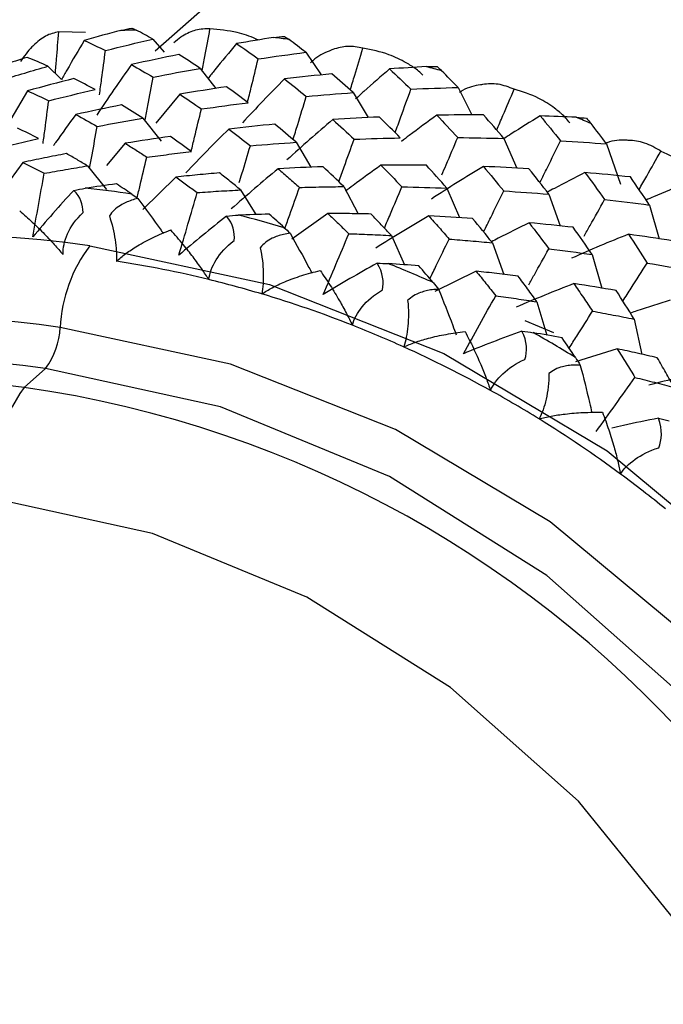
# Paper-space layout '_Dimetric' of a CAD drawing. Units: millimetres. Extents: x -32 to 443, y -317 to 158.
# Drawn here: x -21 to -14, y -52 to -41 of the extents above; entities that cross this region are included whole.
import ezdxf

# ---------------------------------------------------------------- set-up
doc = ezdxf.new("R2010")
doc.units = ezdxf.units.MM

psp = doc.layouts.new('_Dimetric')

# ---------------------------------------------------------------- linework, layer by layer
at = {"color": 7, "linetype": 'Continuous', "lineweight": 25}
for p, q in [((-16.019, -38.506), (-19.457, -41.538)), ((-20.243, -41.327), (-20.546, -41.321)), ((-19.484, -41.403), (-19.355, -41.549)), ((-17.755, -41.552), (-17.583, -41.808)), ((-20.667, -41.709), (-20.514, -41.86)), ((-18.948, -41.733), (-18.77, -41.959)), ((-20.899, -41.988), (-21.086, -42.308)), ((-17.219, -42.007), (-17.05, -42.289)), ((-16.035, -41.949), (-15.879, -42.259)), ((-19.178, -42.025), (-19.447, -42.351)), ((-19.594, -42.296), (-19.39, -42.556)), ((-17.865, -42.568), (-17.697, -42.849)), ((-15.516, -42.525), (-15.37, -42.859)), ((-19.795, -42.579), (-20.008, -42.831)), ((-14.357, -42.586), (-14.199, -43.04)), ((-20.952, -42.795), (-21.246, -43.198)), ((-20.221, -42.834), (-20.007, -43.1)), ((-19.224, -42.96), (-19.595, -43.327)), ((-18.492, -43.105), (-18.32, -43.384)), ((-17.324, -43.068), (-17.164, -43.376)), ((-16.162, -43.085), (-16.017, -43.418)), ((-15.009, -43.154), (-14.882, -43.513)), ((-13.872, -43.276), (-13.763, -43.657)), ((-17.505, -43.372), (-17.913, -43.662)), ((-16.788, -43.62), (-16.638, -43.951)), ((-15.647, -43.703), (-15.516, -44.06)), ((-14.518, -43.836), (-14.41, -44.214)), ((-15.831, -44.023), (-16.298, -44.253)), ((-15.144, -44.369), (-15.03, -44.745)), ((-14.045, -44.564), (-13.957, -44.962)), ((-14.952, -44.72), (-15.277, -44.583)), ((-14.237, -44.9), (-14.709, -45.046)), ((-20.695, -45.121), (-20.937, -45.335)), ((-20.937, -45.335), (-21.126, -45.313))]:
    psp.add_line(p, q, dxfattribs=at)
at = {"color": 7, "linetype": 'Continuous', "lineweight": 25, "flags": 128}
for points in [[(-20.195, -43.738), (-18.165, -44.172), (-16.196, -44.952), (-14.349, -46.053), (-12.679, -47.442), (-11.238, -49.076), (-10.069, -50.906), (-9.207, -52.876), (-8.68, -54.927), (-8.502, -56.996), (-8.68, -59.02), (-9.207, -60.938), (-10.069, -62.691), (-11.238, -64.226), (-12.679, -65.497), (-14.349, -66.465), (-16.196, -67.101), (-18.165, -67.385), (-19.907, -67.34)], [(-18.393, -67.033), (-16.742, -66.777), (-14.994, -66.176), (-13.413, -65.259), (-12.049, -64.056), (-10.942, -62.603), (-10.127, -60.943), (-9.627, -59.127), (-9.459, -57.211), (-9.627, -55.253), (-10.127, -53.311), (-10.942, -51.446), (-12.049, -49.714), (-13.413, -48.167), (-14.994, -46.852), (-16.742, -45.81), (-18.606, -45.072), (-20.528, -44.66)], [(-13.088, -64.589), (-12.11, -63.579), (-11.065, -62.01), (-10.348, -60.234), (-9.984, -58.314), (-9.984, -56.313), (-10.348, -54.3), (-11.065, -52.344), (-12.11, -50.511), (-13.448, -48.864), (-15.032, -47.459), (-16.809, -46.343), (-18.718, -45.555), (-20.695, -45.121)], [(-21.291, -66.389), (-19.486, -66.448), (-17.743, -66.167), (-16.12, -65.557), (-14.674, -64.639), (-13.453, -63.443), (-12.499, -62.01), (-11.844, -60.389), (-11.511, -58.635), (-11.511, -56.808), (-11.844, -54.97), (-12.499, -53.184), (-13.453, -51.511), (-14.674, -50.007), (-16.12, -48.724), (-17.743, -47.705), (-19.486, -46.986), (-21.291, -46.59)]]:
    psp.add_lwpolyline(points, dxfattribs=at)
at = {"color": 7, "linetype": 'Continuous', "lineweight": 25}
for centre, radius, start, end in [((-19.536, -52.969), 11.668, 90.6617, 91.5072), ((-19.571, -53.614), 12.315, 82.4117, 83.2272), ((-19.705, -54.284), 12.999, 74.4497, 75.2351), ((-19.908, -54.863), 13.613, 66.7428, 67.5043), ((-21.521, -55.325), 12.305, 81.5854, 84.0535), ((-21.646, -55.969), 12.961, 73.6504, 76.0345), ((-21.707, -53.804), 10.179, 81.4551, 180.3419), ((-18.889, -44.731), 1.641, 142.7428, 177.5243), ((-21.712, -55.833), 12.06, 76.2653, 81.3267), ((-21.848, -56.558), 13.584, 65.9682, 68.2782), ((-21.784, -56.136), 12.371, 73.4093, 76.2747), ((-21.871, -56.423), 12.671, 68.5043, 73.4015), ((-21.995, -54.116), 9.569, 81.1838, 169.0371), ((-21.348, -44.625), 0.82, 322.7431, 357.5242), ((-21.974, -56.688), 12.955, 65.7339, 68.5125), ((-22.073, -57.01), 14.09, 58.4904, 60.7453), ((-22.082, -56.925), 13.215, 60.9661, 65.7279), ((-22.076, -54.54), 9.519, 81.6591, 130.8437), ((-19.326, -46.466), 1.969, 144.9309, 183.5931), ((-22.704, -57.729), 12.519, 359.1305, 81.8857), ((-22.193, -57.129), 13.448, 58.2623, 60.9726), ((-22.297, -57.295), 13.644, 53.5969, 58.2583), ((-22.391, -57.425), 13.804, 50.938, 53.6015)]:
    psp.add_arc(centre, radius, start, end, dxfattribs=at)
for points, knots in [([(-20.546, -41.321), (-20.595, -41.332), (-20.69, -41.354), (-20.792, -41.436), (-20.888, -41.53), (-20.936, -41.597), (-20.979, -41.657)], [0, 0, 0, 0, 0.340829, 0.651921, 0.691223, 1, 1, 1, 1]), ([(-20.584, -41.791), (-20.58, -41.737), (-20.566, -41.581), (-20.554, -41.424), (-20.546, -41.321)], [0, 0, 0, 0, 0.344618, 1, 1, 1, 1]), ([(-18.837, -41.288), (-18.89, -41.288), (-18.99, -41.288), (-19.104, -41.343), (-19.187, -41.393), (-19.219, -41.422), (-19.245, -41.446)], [0, 0, 0, 0, 0.412864, 0.77005, 0.811944, 1, 1, 1, 1]), ([(-18.927, -41.76), (-18.916, -41.706), (-18.886, -41.549), (-18.856, -41.392), (-18.837, -41.288)], [0, 0, 0, 0, 0.345354, 1, 1, 1, 1]), ([(-18.291, -41.413), (-18.301, -41.408), (-18.379, -41.373), (-18.559, -41.312), (-18.734, -41.297), (-18.837, -41.288)], [0, 0, 0, 0, 0.05872, 0.447334, 1, 1, 1, 1]), ([(-20.257, -41.417), (-20.323, -41.529), (-20.411, -41.675), (-20.494, -41.824), (-20.514, -41.86)], [0, 0, 0, 0, 0.760076, 1, 1, 1, 1]), ([(-18.537, -41.454), (-18.619, -41.552), (-18.728, -41.682), (-18.833, -41.815), (-18.858, -41.847)], [0, 0, 0, 0, 0.759548, 1, 1, 1, 1]), ([(-20.085, -42.031), (-20.077, -41.972), (-20.054, -41.807), (-20.032, -41.641), (-20.018, -41.533)], [0, 0, 0, 0, 0.355168, 1, 1, 1, 1]), ([(-17.11, -41.506), (-17.167, -41.494), (-17.273, -41.473), (-17.4, -41.503), (-17.523, -41.548), (-17.609, -41.585), (-17.685, -41.656), (-17.702, -41.671)], [0, 0, 0, 0, 0.319069, 0.595162, 0.627485, 0.918149, 1, 1, 1, 1]), ([(-17.253, -41.976), (-17.236, -41.921), (-17.188, -41.765), (-17.141, -41.608), (-17.11, -41.506)], [0, 0, 0, 0, 0.352425, 1, 1, 1, 1]), ([(-16.431, -41.811), (-16.464, -41.78), (-16.506, -41.741), (-16.572, -41.699), (-16.663, -41.645), (-16.841, -41.558), (-17.011, -41.525), (-17.11, -41.506)], [0, 0, 0, 0, 0.173501, 0.220597, 0.306069, 0.592627, 1, 1, 1, 1]), ([(-18.413, -42.117), (-18.399, -42.06), (-18.358, -41.897), (-18.319, -41.733), (-18.293, -41.626)], [0, 0, 0, 0, 0.350738, 1, 1, 1, 1]), ([(-16.808, -41.74), (-16.905, -41.824), (-17.035, -41.935), (-17.161, -42.05), (-17.192, -42.079)], [0, 0, 0, 0, 0.751577, 1, 1, 1, 1]), ([(-19.571, -42.316), (-19.561, -42.262), (-19.53, -42.102), (-19.5, -41.94), (-19.48, -41.833)], [0, 0, 0, 0, 0.336442, 1, 1, 1, 1]), ([(-15.401, -41.969), (-15.46, -41.946), (-15.569, -41.902), (-15.706, -41.907), (-15.84, -41.929), (-15.926, -41.946), (-16.006, -41.997), (-16.017, -42.004)], [0, 0, 0, 0, 0.330744, 0.61559, 0.649799, 0.949894, 1, 1, 1, 1]), ([(-16.746, -42.459), (-16.724, -42.399), (-16.664, -42.236), (-16.605, -42.072), (-16.567, -41.968)], [0, 0, 0, 0, 0.364395, 1, 1, 1, 1]), ([(-15.598, -42.429), (-15.574, -42.374), (-15.509, -42.222), (-15.443, -42.068), (-15.401, -41.969)], [0, 0, 0, 0, 0.358311, 1, 1, 1, 1]), ([(-14.771, -42.349), (-14.801, -42.313), (-14.839, -42.267), (-14.901, -42.217), (-14.983, -42.153), (-15.146, -42.049), (-15.307, -41.998), (-15.401, -41.969)], [0, 0, 0, 0, 0.183978, 0.230476, 0.314865, 0.597791, 1, 1, 1, 1]), ([(-20.723, -42.582), (-20.715, -42.528), (-20.694, -42.368), (-20.673, -42.206), (-20.659, -42.099)], [0, 0, 0, 0, 0.338447, 1, 1, 1, 1]), ([(-17.899, -42.54), (-17.881, -42.482), (-17.831, -42.32), (-17.782, -42.157), (-17.751, -42.051)], [0, 0, 0, 0, 0.3537874, 1, 1, 1, 1]), ([(-19.05, -42.67), (-19.037, -42.617), (-18.998, -42.458), (-18.96, -42.298), (-18.934, -42.192)], [0, 0, 0, 0, 0.334707, 1, 1, 1, 1]), ([(-20.354, -42.255), (-20.431, -42.359), (-20.515, -42.475), (-20.596, -42.592), (-20.603, -42.603)], [0, 0, 0, 0, 0.910653, 1, 1, 1, 1]), ([(-16.275, -42.262), (-16.379, -42.338), (-16.514, -42.435), (-16.645, -42.536), (-16.675, -42.559)], [0, 0, 0, 0, 0.77495, 1, 1, 1, 1]), ([(-15.107, -42.27), (-15.217, -42.337), (-15.354, -42.421), (-15.489, -42.509), (-15.515, -42.526)], [0, 0, 0, 0, 0.800077, 1, 1, 1, 1]), ([(-20.198, -42.862), (-20.189, -42.811), (-20.159, -42.654), (-20.13, -42.496), (-20.111, -42.389)], [0, 0, 0, 0, 0.325401, 1, 1, 1, 1]), ([(-21.276, -42.643), (-21.193, -42.623), (-21.026, -42.583), (-20.858, -42.545), (-20.773, -42.526)], [0, 0, 0, 0, 0.493191, 1, 1, 1, 1]), ([(-17.382, -43.013), (-17.362, -42.957), (-17.304, -42.798), (-17.246, -42.638), (-17.209, -42.534)], [0, 0, 0, 0, 0.3509784, 1, 1, 1, 1]), ([(-16.219, -42.937), (-16.202, -42.899), (-16.142, -42.759), (-16.082, -42.617), (-16.039, -42.515)], [0, 0, 0, 0, 0.274853, 1, 1, 1, 1]), ([(-15.11, -43.023), (-15.082, -42.966), (-15.004, -42.81), (-14.927, -42.652), (-14.877, -42.552)], [0, 0, 0, 0, 0.364118, 1, 1, 1, 1]), ([(-13.744, -42.668), (-13.803, -42.633), (-13.913, -42.568), (-14.056, -42.547), (-14.197, -42.544), (-14.28, -42.543), (-14.36, -42.576), (-14.364, -42.577)], [0, 0, 0, 0, 0.3421679, 0.6368526, 0.6722432, 0.9827033, 1, 1, 1, 1]), ([(-19.795, -42.579), (-19.754, -42.605), (-19.673, -42.656), (-19.591, -42.709), (-19.551, -42.736)], [0, 0, 0, 0, 0.506012, 1, 1, 1, 1]), ([(-19.551, -42.736), (-19.468, -42.725), (-19.299, -42.703), (-19.13, -42.683), (-19.045, -42.673)], [0, 0, 0, 0, 0.493191, 1, 1, 1, 1]), ([(-18.506, -43.023), (-18.496, -42.99), (-18.454, -42.852), (-18.413, -42.712), (-18.381, -42.607)], [0, 0, 0, 0, 0.2442523, 1, 1, 1, 1]), ([(-13.99, -43.102), (-13.961, -43.051), (-13.879, -42.907), (-13.797, -42.762), (-13.744, -42.668)], [0, 0, 0, 0, 0.351449, 1, 1, 1, 1]), ([(-13.744, -42.668), (-13.656, -42.707), (-13.506, -42.772), (-13.362, -42.891), (-13.29, -42.963), (-13.214, -43.043), (-13.165, -43.121), (-13.122, -43.189)], [0, 0, 0, 0, 0.354531, 0.603957, 0.678303, 0.719212, 1, 1, 1, 1]), ([(-20.459, -42.696), (-20.542, -42.712), (-20.706, -42.744), (-20.871, -42.778), (-20.952, -42.795)], [0, 0, 0, 0, 0.503684, 1, 1, 1, 1]), ([(-20.952, -42.795), (-20.912, -42.815), (-20.832, -42.855), (-20.751, -42.897), (-20.711, -42.918)], [0, 0, 0, 0, 0.505344, 1, 1, 1, 1]), ([(-20.221, -42.834), (-20.26, -42.811), (-20.34, -42.763), (-20.419, -42.718), (-20.459, -42.696)], [0, 0, 0, 0, 0.49683, 1, 1, 1, 1]), ([(-19.66, -43.196), (-19.649, -43.148), (-19.612, -42.995), (-19.576, -42.842), (-19.551, -42.736)], [0, 0, 0, 0, 0.312359, 1, 1, 1, 1]), ([(-20.711, -42.918), (-20.63, -42.904), (-20.467, -42.875), (-20.303, -42.848), (-20.221, -42.834)], [0, 0, 0, 0, 0.493775, 1, 1, 1, 1]), ([(-18.067, -42.867), (-18.026, -42.902), (-17.946, -42.971), (-17.865, -43.042), (-17.826, -43.078)], [0, 0, 0, 0, 0.5060113, 1, 1, 1, 1]), ([(-16.906, -42.828), (-17.012, -42.903), (-17.147, -42.999), (-17.279, -43.099), (-17.308, -43.121)], [0, 0, 0, 0, 0.78143, 1, 1, 1, 1]), ([(-20.84, -43.637), (-20.818, -43.518), (-20.774, -43.279), (-20.732, -43.039), (-20.711, -42.918)], [0, 0, 0, 0, 0.496843, 1, 1, 1, 1]), ([(-18.729, -42.914), (-18.812, -42.921), (-18.977, -42.935), (-19.142, -42.952), (-19.224, -42.96)], [0, 0, 0, 0, 0.503684, 1, 1, 1, 1]), ([(-19.224, -42.96), (-19.183, -42.989), (-19.102, -43.046), (-19.021, -43.106), (-18.981, -43.136)], [0, 0, 0, 0, 0.505344, 1, 1, 1, 1]), ([(-18.492, -43.105), (-18.531, -43.073), (-18.61, -43.008), (-18.689, -42.945), (-18.729, -42.914)], [0, 0, 0, 0, 0.49683, 1, 1, 1, 1]), ([(-14.601, -42.91), (-14.717, -42.969), (-14.86, -43.041), (-15, -43.117), (-15.027, -43.131)], [0, 0, 0, 0, 0.808084, 1, 1, 1, 1]), ([(-18.981, -43.136), (-18.9, -43.13), (-18.737, -43.119), (-18.574, -43.11), (-18.492, -43.105)], [0, 0, 0, 0, 0.493775, 1, 1, 1, 1]), ([(-17.991, -43.539), (-17.972, -43.488), (-17.917, -43.335), (-17.862, -43.181), (-17.826, -43.078)], [0, 0, 0, 0, 0.328995, 1, 1, 1, 1]), ([(-17.826, -43.078), (-17.743, -43.075), (-17.576, -43.071), (-17.409, -43.069), (-17.324, -43.068)], [0, 0, 0, 0, 0.493191, 1, 1, 1, 1]), ([(-16.867, -43.537), (-16.844, -43.483), (-16.778, -43.329), (-16.712, -43.173), (-16.669, -43.071)], [0, 0, 0, 0, 0.34498, 1, 1, 1, 1]), ([(-15.746, -43.579), (-15.719, -43.525), (-15.643, -43.372), (-15.568, -43.217), (-15.519, -43.117)], [0, 0, 0, 0, 0.352656, 1, 1, 1, 1]), ([(-13.468, -43.033), (-13.588, -43.082), (-13.736, -43.143), (-13.882, -43.208), (-13.91, -43.22)], [0, 0, 0, 0, 0.809614, 1, 1, 1, 1]), ([(-19.652, -43.202), (-19.676, -43.208), (-19.723, -43.221), (-19.789, -43.247), (-19.856, -43.283), (-19.921, -43.33), (-19.957, -43.376), (-19.974, -43.399)], [0, 0, 0, 0, 0.193793, 0.376433, 0.549728, 0.783612, 1, 1, 1, 1]), ([(-19.652, -43.202), (-19.564, -43.321), (-19.467, -43.452), (-19.373, -43.585), (-19.364, -43.597)], [0, 0, 0, 0, 0.908404, 1, 1, 1, 1]), ([(-19.19, -43.844), (-19.155, -43.728), (-19.085, -43.492), (-19.016, -43.255), (-18.981, -43.136)], [0, 0, 0, 0, 0.496843, 1, 1, 1, 1]), ([(-14.611, -43.627), (-14.589, -43.587), (-14.511, -43.45), (-14.434, -43.313), (-14.379, -43.215)], [0, 0, 0, 0, 0.290697, 1, 1, 1, 1]), ([(-20.987, -43.342), (-20.963, -43.363), (-20.916, -43.404), (-20.845, -43.469), (-20.775, -43.536), (-20.692, -43.619), (-20.598, -43.718), (-20.529, -43.797), (-20.497, -43.836)], [0, 0, 0, 0, 0.149089, 0.293962, 0.435235, 0.573572, 0.796024, 1, 1, 1, 1]), ([(-20.497, -43.836), (-20.498, -43.76), (-20.483, -43.682), (-20.41, -43.52), (-20.353, -43.437), (-20.27, -43.361)], [0, 0, 0, 0, 0.5, 0.5, 1, 1, 1, 1]), ([(-19.974, -43.399), (-19.943, -43.489), (-19.922, -43.582), (-19.896, -43.755), (-19.891, -43.837), (-19.893, -43.912)], [0, 0, 0, 0, 0.5, 0.5, 1, 1, 1, 1]), ([(-17.505, -43.372), (-17.465, -43.41), (-17.387, -43.485), (-17.308, -43.562), (-17.269, -43.6)], [0, 0, 0, 0, 0.505343, 1, 1, 1, 1]), ([(-17.017, -43.378), (-17.099, -43.376), (-17.261, -43.373), (-17.424, -43.373), (-17.505, -43.372)], [0, 0, 0, 0, 0.503684, 1, 1, 1, 1]), ([(-16.788, -43.62), (-16.826, -43.579), (-16.902, -43.497), (-16.978, -43.418), (-17.017, -43.378)], [0, 0, 0, 0, 0.49683, 1, 1, 1, 1]), ([(-16.366, -43.399), (-16.327, -43.443), (-16.25, -43.529), (-16.173, -43.617), (-16.135, -43.661)], [0, 0, 0, 0, 0.506011, 1, 1, 1, 1]), ([(-19.893, -43.912), (-19.877, -43.897), (-19.844, -43.867), (-19.787, -43.823), (-19.725, -43.78), (-19.625, -43.717), (-19.479, -43.637), (-19.348, -43.584), (-19.281, -43.557)], [0, 0, 0, 0, 0.1000681, 0.2041427, 0.3128579, 0.4267807, 0.7061925, 1, 1, 1, 1]), ([(-18.849, -44.118), (-18.861, -44.099), (-18.888, -44.059), (-18.931, -43.996), (-18.978, -43.93), (-19.047, -43.837), (-19.149, -43.708), (-19.233, -43.612), (-19.281, -43.557)], [0, 0, 0, 0, 0.094273, 0.196711, 0.307548, 0.426986, 0.674241, 1, 1, 1, 1]), ([(-15.232, -43.477), (-15.349, -43.535), (-15.491, -43.604), (-15.631, -43.678), (-15.656, -43.691)], [0, 0, 0, 0, 0.823225, 1, 1, 1, 1]), ([(-18.849, -44.118), (-18.84, -44.045), (-18.814, -43.97), (-18.721, -43.82), (-18.654, -43.744), (-18.563, -43.678)], [0, 0, 0, 0, 0.5, 0.5, 1, 1, 1, 1]), ([(-17.932, -43.595), (-17.957, -43.599), (-18.004, -43.606), (-18.072, -43.625), (-18.141, -43.654), (-18.211, -43.694), (-18.251, -43.737), (-18.27, -43.758)], [0, 0, 0, 0, 0.193793, 0.376433, 0.549728, 0.783612, 1, 1, 1, 1]), ([(-17.932, -43.595), (-17.86, -43.723), (-17.776, -43.873), (-17.697, -44.024), (-17.686, -44.045)], [0, 0, 0, 0, 0.861102, 1, 1, 1, 1]), ([(-17.557, -44.287), (-17.509, -44.173), (-17.413, -43.945), (-17.317, -43.716), (-17.269, -43.6)], [0, 0, 0, 0, 0.496843, 1, 1, 1, 1]), ([(-17.269, -43.6), (-17.19, -43.603), (-17.029, -43.608), (-16.869, -43.616), (-16.788, -43.62)], [0, 0, 0, 0, 0.493775, 1, 1, 1, 1]), ([(-16.353, -44.107), (-16.329, -44.058), (-16.256, -43.91), (-16.184, -43.76), (-16.135, -43.661)], [0, 0, 0, 0, 0.333796, 1, 1, 1, 1]), ([(-16.135, -43.661), (-16.055, -43.667), (-15.891, -43.68), (-15.729, -43.695), (-15.647, -43.703)], [0, 0, 0, 0, 0.493191, 1, 1, 1, 1]), ([(-18.27, -43.758), (-18.248, -43.854), (-18.238, -43.95), (-18.233, -44.127), (-18.239, -44.208), (-18.252, -44.28)], [0, 0, 0, 0, 0.5, 0.5, 1, 1, 1, 1]), ([(-15.237, -44.177), (-15.216, -44.139), (-15.14, -44.004), (-15.064, -43.869), (-15.01, -43.771)], [0, 0, 0, 0, 0.282676, 1, 1, 1, 1]), ([(-18.252, -44.28), (-18.233, -44.268), (-18.195, -44.244), (-18.133, -44.209), (-18.065, -44.175), (-17.956, -44.127), (-17.799, -44.069), (-17.663, -44.033), (-17.593, -44.015)], [0, 0, 0, 0, 0.100063, 0.204132, 0.312838, 0.42675, 0.70616, 1, 1, 1, 1]), ([(-17.593, -44.015), (-17.574, -44.043), (-17.536, -44.097), (-17.48, -44.183), (-17.426, -44.269), (-17.364, -44.373), (-17.297, -44.495), (-17.25, -44.589), (-17.228, -44.634)], [0, 0, 0, 0, 0.149089, 0.293962, 0.435235, 0.573572, 0.796024, 1, 1, 1, 1]), ([(-14.173, -44.361), (-14.141, -44.312), (-14.05, -44.169), (-13.958, -44.025), (-13.898, -43.931)], [0, 0, 0, 0, 0.343588, 1, 1, 1, 1]), ([(-15.831, -44.023), (-15.794, -44.069), (-15.72, -44.16), (-15.646, -44.254), (-15.609, -44.3)], [0, 0, 0, 0, 0.505343, 1, 1, 1, 1]), ([(-15.357, -44.078), (-15.437, -44.068), (-15.594, -44.049), (-15.753, -44.032), (-15.831, -44.023)], [0, 0, 0, 0, 0.503684, 1, 1, 1, 1]), ([(-15.144, -44.369), (-15.179, -44.32), (-15.25, -44.222), (-15.321, -44.126), (-15.357, -44.078)], [0, 0, 0, 0, 0.49683, 1, 1, 1, 1]), ([(-17.228, -44.634), (-17.209, -44.564), (-17.173, -44.493), (-17.061, -44.357), (-16.985, -44.29), (-16.888, -44.235)], [0, 0, 0, 0, 0.5, 0.5, 1, 1, 1, 1]), ([(-16.255, -44.227), (-16.279, -44.229), (-16.326, -44.231), (-16.394, -44.243), (-16.465, -44.265), (-16.538, -44.298), (-16.582, -44.336), (-16.604, -44.355)], [0, 0, 0, 0, 0.193793, 0.376433, 0.549728, 0.783612, 1, 1, 1, 1]), ([(-16.255, -44.227), (-16.2, -44.363), (-16.132, -44.533), (-16.068, -44.705), (-16.055, -44.74)], [0, 0, 0, 0, 0.7953816, 1, 1, 1, 1]), ([(-14.727, -44.164), (-14.691, -44.216), (-14.62, -44.318), (-14.55, -44.423), (-14.515, -44.474)], [0, 0, 0, 0, 0.506011, 1, 1, 1, 1]), ([(-16.604, -44.355), (-16.592, -44.456), (-16.593, -44.554), (-16.61, -44.731), (-16.627, -44.809), (-16.649, -44.878)], [0, 0, 0, 0, 0.5, 0.5, 1, 1, 1, 1]), ([(-15.975, -44.955), (-15.914, -44.847), (-15.792, -44.629), (-15.671, -44.41), (-15.609, -44.3)], [0, 0, 0, 0, 0.496843, 1, 1, 1, 1]), ([(-15.609, -44.3), (-15.532, -44.311), (-15.377, -44.333), (-15.222, -44.357), (-15.144, -44.369)], [0, 0, 0, 0, 0.493775, 1, 1, 1, 1]), ([(-13.637, -44.352), (-13.763, -44.391), (-13.914, -44.437), (-14.063, -44.488), (-14.088, -44.496)], [0, 0, 0, 0, 0.8351308, 1, 1, 1, 1]), ([(-14.78, -44.892), (-14.751, -44.846), (-14.663, -44.708), (-14.574, -44.568), (-14.515, -44.474)], [0, 0, 0, 0, 0.327106, 1, 1, 1, 1]), ([(-14.515, -44.474), (-14.437, -44.489), (-14.28, -44.518), (-14.124, -44.548), (-14.045, -44.564)], [0, 0, 0, 0, 0.493191, 1, 1, 1, 1]), ([(-16.649, -44.878), (-16.629, -44.869), (-16.588, -44.851), (-16.52, -44.826), (-16.447, -44.802), (-16.332, -44.769), (-16.168, -44.733), (-16.028, -44.715), (-15.956, -44.705)], [0, 0, 0, 0, 0.100063, 0.204132, 0.312838, 0.42675, 0.70616, 1, 1, 1, 1]), ([(-15.956, -44.705), (-15.94, -44.736), (-15.908, -44.797), (-15.862, -44.89), (-15.819, -44.983), (-15.77, -45.096), (-15.718, -45.225), (-15.684, -45.323), (-15.668, -45.37)], [0, 0, 0, 0, 0.149089, 0.293962, 0.435235, 0.573572, 0.796024, 1, 1, 1, 1]), ([(-14.237, -44.9), (-14.203, -44.954), (-14.136, -45.06), (-14.069, -45.169), (-14.036, -45.223)], [0, 0, 0, 0, 0.505343, 1, 1, 1, 1]), ([(-13.784, -45), (-13.86, -44.983), (-14.01, -44.949), (-14.162, -44.916), (-14.237, -44.9)], [0, 0, 0, 0, 0.503684, 1, 1, 1, 1]), ([(-15.668, -45.37), (-15.639, -45.305), (-15.593, -45.241), (-15.464, -45.121), (-15.381, -45.064), (-15.279, -45.02)], [0, 0, 0, 0, 0.5, 0.5, 1, 1, 1, 1]), ([(-13.593, -45.336), (-13.624, -45.28), (-13.688, -45.167), (-13.752, -45.056), (-13.784, -45)], [0, 0, 0, 0, 0.49683, 1, 1, 1, 1]), ([(-14.654, -45.087), (-14.677, -45.085), (-14.724, -45.083), (-14.791, -45.088), (-14.863, -45.102), (-14.938, -45.128), (-14.986, -45.162), (-15.009, -45.178)], [0, 0, 0, 0, 0.193793, 0.376433, 0.549728, 0.783612, 1, 1, 1, 1]), ([(-14.654, -45.087), (-14.618, -45.226), (-14.572, -45.404), (-14.532, -45.583), (-14.523, -45.621)], [0, 0, 0, 0, 0.785047, 1, 1, 1, 1]), ([(-15.009, -45.178), (-15.008, -45.283), (-15.02, -45.381), (-15.06, -45.554), (-15.087, -45.629), (-15.119, -45.692)], [0, 0, 0, 0, 0.5, 0.5, 1, 1, 1, 1]), ([(-14.474, -45.834), (-14.402, -45.733), (-14.256, -45.53), (-14.11, -45.326), (-14.036, -45.223)], [0, 0, 0, 0, 0.496843, 1, 1, 1, 1]), ([(-14.036, -45.223), (-13.963, -45.241), (-13.814, -45.278), (-13.667, -45.316), (-13.593, -45.336)], [0, 0, 0, 0, 0.493775, 1, 1, 1, 1]), ([(-15.119, -45.692), (-15.098, -45.686), (-15.053, -45.674), (-14.982, -45.66), (-14.906, -45.646), (-14.786, -45.63), (-14.618, -45.616), (-14.477, -45.615), (-14.404, -45.615)], [0, 0, 0, 0, 0.100063, 0.204132, 0.312838, 0.42675, 0.70616, 1, 1, 1, 1]), ([(-14.404, -45.615), (-14.392, -45.648), (-14.367, -45.713), (-14.333, -45.813), (-14.301, -45.912), (-14.266, -46.03), (-14.23, -46.165), (-14.21, -46.266), (-14.2, -46.314)], [0, 0, 0, 0, 0.149089, 0.293962, 0.435235, 0.573572, 0.796024, 1, 1, 1, 1]), ([(-13.771, -45.683), (-13.903, -45.709), (-14.08, -45.744), (-14.254, -45.784), (-14.298, -45.794)], [0, 0, 0, 0, 0.747598, 1, 1, 1, 1]), ([(-14.2, -46.314), (-14.162, -46.255), (-14.107, -46.198), (-13.963, -46.096), (-13.874, -46.05), (-13.768, -46.017)], [0, 0, 0, 0, 0.5, 0.5, 1, 1, 1, 1])]:
    psp.add_open_spline(points, degree=3, knots=knots, dxfattribs=at)
for points in [[(-19.843, -41.305), (-19.981, -41.341), (-20.119, -41.379), (-20.257, -41.417)], [(-19.843, -41.305), (-19.799, -41.293), (-19.758, -41.285), (-19.72, -41.279)], [(-19.72, -41.279), (-19.706, -41.284), (-19.69, -41.291), (-19.67, -41.301)], [(-19.484, -41.403), (-19.546, -41.368), (-19.608, -41.334), (-19.67, -41.301)], [(-20.257, -41.417), (-20.178, -41.454), (-20.098, -41.493), (-20.018, -41.533)], [(-20.018, -41.533), (-19.84, -41.488), (-19.662, -41.444), (-19.484, -41.403)], [(-18.118, -41.385), (-18.258, -41.407), (-18.397, -41.43), (-18.537, -41.454)], [(-18.537, -41.454), (-18.455, -41.509), (-18.374, -41.567), (-18.293, -41.626)], [(-18.118, -41.385), (-18.074, -41.378), (-18.034, -41.374), (-17.996, -41.372)], [(-17.996, -41.372), (-17.981, -41.381), (-17.964, -41.392), (-17.944, -41.407)], [(-17.755, -41.552), (-17.818, -41.503), (-17.881, -41.454), (-17.944, -41.407)], [(-18.293, -41.626), (-18.114, -41.6), (-17.934, -41.575), (-17.755, -41.552)], [(-20.902, -41.609), (-21.077, -41.664), (-21.252, -41.721), (-21.427, -41.78)], [(-20.667, -41.709), (-20.746, -41.674), (-20.824, -41.64), (-20.902, -41.609)], [(-19.19, -41.577), (-19.368, -41.613), (-19.546, -41.651), (-19.723, -41.691)], [(-18.948, -41.733), (-19.029, -41.679), (-19.109, -41.627), (-19.19, -41.577)], [(-21.193, -41.866), (-21.018, -41.811), (-20.843, -41.759), (-20.667, -41.709)], [(-19.723, -41.691), (-19.858, -41.878), (-19.989, -42.068), (-20.117, -42.261)], [(-19.723, -41.691), (-19.643, -41.737), (-19.562, -41.784), (-19.48, -41.833)], [(-19.48, -41.833), (-19.303, -41.798), (-19.126, -41.764), (-18.948, -41.733)], [(-17.46, -41.795), (-17.638, -41.812), (-17.816, -41.832), (-17.994, -41.853)], [(-17.219, -42.007), (-17.299, -41.934), (-17.38, -41.863), (-17.46, -41.795)], [(-16.392, -41.714), (-16.531, -41.722), (-16.669, -41.73), (-16.808, -41.74)], [(-16.808, -41.74), (-16.728, -41.814), (-16.647, -41.89), (-16.567, -41.968)], [(-16.392, -41.714), (-16.349, -41.712), (-16.308, -41.712), (-16.272, -41.714)], [(-16.272, -41.714), (-16.257, -41.726), (-16.239, -41.742), (-16.22, -41.761)], [(-16.035, -41.949), (-16.096, -41.885), (-16.158, -41.823), (-16.22, -41.761)], [(-20.375, -41.848), (-20.55, -41.893), (-20.725, -41.939), (-20.899, -41.988)], [(-20.136, -41.973), (-20.216, -41.93), (-20.295, -41.888), (-20.375, -41.848)], [(-17.994, -41.853), (-18.157, -42.015), (-18.316, -42.181), (-18.471, -42.349)], [(-17.994, -41.853), (-17.913, -41.917), (-17.832, -41.983), (-17.751, -42.051)], [(-20.899, -41.988), (-20.819, -42.023), (-20.74, -42.06), (-20.659, -42.099)], [(-20.659, -42.099), (-20.485, -42.055), (-20.31, -42.013), (-20.136, -41.973)], [(-18.649, -41.941), (-18.826, -41.967), (-19.002, -41.995), (-19.178, -42.025)], [(-18.407, -42.122), (-18.488, -42.06), (-18.569, -41.999), (-18.649, -41.941)], [(-17.751, -42.051), (-17.574, -42.034), (-17.396, -42.02), (-17.219, -42.007)], [(-16.567, -41.968), (-16.39, -41.96), (-16.212, -41.954), (-16.035, -41.949)], [(-19.178, -42.025), (-19.097, -42.079), (-19.016, -42.134), (-18.934, -42.192)], [(-18.934, -42.192), (-18.758, -42.167), (-18.583, -42.143), (-18.407, -42.122)], [(-19.835, -42.146), (-20.008, -42.18), (-20.181, -42.216), (-20.354, -42.255)], [(-19.594, -42.296), (-19.674, -42.244), (-19.755, -42.194), (-19.835, -42.146)], [(-20.354, -42.255), (-20.273, -42.297), (-20.192, -42.342), (-20.111, -42.389)], [(-20.111, -42.389), (-19.939, -42.356), (-19.767, -42.325), (-19.594, -42.296)], [(-17.45, -42.312), (-17.626, -42.46), (-17.799, -42.612), (-17.968, -42.767)], [(-16.924, -42.283), (-17.099, -42.29), (-17.275, -42.3), (-17.45, -42.312)], [(-17.45, -42.312), (-17.369, -42.384), (-17.289, -42.458), (-17.209, -42.534)], [(-16.687, -42.519), (-16.766, -42.438), (-16.845, -42.359), (-16.924, -42.283)], [(-15.748, -42.259), (-15.924, -42.258), (-16.099, -42.259), (-16.275, -42.262)], [(-16.275, -42.262), (-16.196, -42.345), (-16.117, -42.429), (-16.039, -42.515)], [(-15.516, -42.525), (-15.593, -42.434), (-15.67, -42.345), (-15.748, -42.259)], [(-15.107, -42.27), (-15.03, -42.362), (-14.953, -42.456), (-14.877, -42.552)], [(-14.699, -42.286), (-14.835, -42.279), (-14.971, -42.274), (-15.107, -42.27)], [(-14.699, -42.286), (-14.657, -42.288), (-14.618, -42.292), (-14.583, -42.297)], [(-14.583, -42.297), (-14.568, -42.313), (-14.551, -42.333), (-14.532, -42.356)], [(-20.773, -42.526), (-20.853, -42.485), (-20.932, -42.446), (-21.011, -42.409)], [(-18.625, -42.418), (-18.79, -42.579), (-18.952, -42.744), (-19.11, -42.913)], [(-18.105, -42.364), (-18.279, -42.38), (-18.452, -42.398), (-18.625, -42.418)], [(-18.625, -42.418), (-18.544, -42.479), (-18.463, -42.542), (-18.381, -42.607)], [(-17.865, -42.568), (-17.945, -42.498), (-18.025, -42.43), (-18.105, -42.364)], [(-14.357, -42.586), (-14.415, -42.508), (-14.474, -42.432), (-14.532, -42.356)], [(-19.285, -42.502), (-19.456, -42.526), (-19.625, -42.552), (-19.795, -42.579)], [(-19.045, -42.673), (-19.125, -42.615), (-19.206, -42.557), (-19.285, -42.502)], [(-18.381, -42.607), (-18.209, -42.592), (-18.037, -42.579), (-17.865, -42.568)], [(-17.209, -42.534), (-17.034, -42.527), (-16.86, -42.522), (-16.687, -42.519)], [(-16.039, -42.515), (-15.864, -42.516), (-15.69, -42.52), (-15.516, -42.525)], [(-14.877, -42.552), (-14.703, -42.561), (-14.53, -42.573), (-14.357, -42.586)], [(-18.067, -42.867), (-18.247, -43.015), (-18.423, -43.166), (-18.596, -43.32)], [(-17.56, -42.844), (-17.729, -42.85), (-17.898, -42.858), (-18.067, -42.867)], [(-17.324, -43.068), (-17.403, -42.992), (-17.481, -42.917), (-17.56, -42.844)], [(-16.393, -42.828), (-16.564, -42.826), (-16.735, -42.826), (-16.906, -42.828)], [(-16.906, -42.828), (-16.827, -42.907), (-16.748, -42.988), (-16.669, -43.071)], [(-16.162, -43.085), (-16.238, -42.997), (-16.316, -42.911), (-16.393, -42.828)], [(-15.749, -42.842), (-15.948, -42.961), (-16.143, -43.083), (-16.335, -43.209)], [(-15.749, -42.842), (-15.672, -42.932), (-15.595, -43.024), (-15.519, -43.117)], [(-15.234, -42.866), (-15.405, -42.856), (-15.577, -42.848), (-15.749, -42.842)], [(-15.009, -43.154), (-15.084, -43.057), (-15.159, -42.96), (-15.234, -42.866)], [(-14.601, -42.91), (-14.526, -43.01), (-14.452, -43.112), (-14.379, -43.215)], [(-14.088, -42.959), (-14.259, -42.941), (-14.43, -42.925), (-14.601, -42.91)], [(-13.872, -43.276), (-13.944, -43.169), (-14.016, -43.063), (-14.088, -42.959)], [(-20.377, -43.111), (-20.535, -43.282), (-20.69, -43.458), (-20.84, -43.637)], [(-20.377, -43.111), (-20.331, -43.101), (-20.288, -43.093), (-20.246, -43.087)], [(-20.27, -43.361), (-20.271, -43.275), (-20.299, -43.181), (-20.377, -43.111)], [(-19.894, -43.038), (-20.011, -43.053), (-20.129, -43.07), (-20.246, -43.087)], [(-19.72, -43.153), (-19.778, -43.114), (-19.836, -43.076), (-19.894, -43.038)], [(-16.669, -43.071), (-16.5, -43.074), (-16.331, -43.078), (-16.162, -43.085)], [(-15.519, -43.117), (-15.348, -43.128), (-15.178, -43.14), (-15.009, -43.154)], [(-19.72, -43.153), (-19.699, -43.167), (-19.677, -43.183), (-19.652, -43.202)], [(-14.379, -43.215), (-14.21, -43.234), (-14.041, -43.254), (-13.872, -43.276)], [(-18.649, -43.401), (-18.833, -43.545), (-19.014, -43.693), (-19.19, -43.844)], [(-18.649, -43.401), (-18.603, -43.396), (-18.559, -43.392), (-18.518, -43.391)], [(-18.563, -43.678), (-18.555, -43.59), (-18.575, -43.488), (-18.649, -43.401)], [(-18.168, -43.38), (-18.285, -43.383), (-18.402, -43.386), (-18.518, -43.391)], [(-17.998, -43.532), (-18.055, -43.48), (-18.111, -43.43), (-18.168, -43.38)], [(-16.366, -43.399), (-16.568, -43.517), (-16.767, -43.638), (-16.963, -43.762)], [(-15.87, -43.427), (-16.035, -43.416), (-16.2, -43.407), (-16.366, -43.399)], [(-15.647, -43.703), (-15.721, -43.609), (-15.795, -43.517), (-15.87, -43.427)], [(-17.998, -43.532), (-17.977, -43.55), (-17.956, -43.571), (-17.932, -43.595)], [(-15.232, -43.477), (-15.157, -43.573), (-15.083, -43.672), (-15.01, -43.771)], [(-14.734, -43.528), (-14.899, -43.509), (-15.065, -43.492), (-15.232, -43.477)], [(-14.518, -43.836), (-14.589, -43.731), (-14.661, -43.629), (-14.734, -43.528)], [(-14.11, -43.606), (-14.327, -43.692), (-14.541, -43.783), (-14.753, -43.877)], [(-14.11, -43.606), (-14.039, -43.712), (-13.968, -43.821), (-13.898, -43.931)], [(-13.613, -43.68), (-13.778, -43.653), (-13.944, -43.629), (-14.11, -43.606)], [(-15.01, -43.771), (-14.845, -43.791), (-14.681, -43.812), (-14.518, -43.836)], [(-16.95, -43.934), (-17.155, -44.047), (-17.358, -44.165), (-17.557, -44.287)], [(-16.888, -44.235), (-16.871, -44.146), (-16.881, -44.038), (-16.95, -43.934)], [(-16.95, -43.934), (-16.904, -43.934), (-16.861, -43.936), (-16.82, -43.938)], [(-16.478, -43.963), (-16.592, -43.954), (-16.706, -43.946), (-16.82, -43.938)], [(-16.316, -44.151), (-16.37, -44.088), (-16.424, -44.025), (-16.478, -43.963)], [(-13.898, -43.931), (-13.734, -43.958), (-13.571, -43.986), (-13.409, -44.017)], [(-16.316, -44.151), (-16.297, -44.174), (-16.276, -44.199), (-16.255, -44.227)], [(-14.727, -44.164), (-14.948, -44.249), (-15.165, -44.338), (-15.38, -44.43)], [(-14.249, -44.24), (-14.408, -44.214), (-14.568, -44.188), (-14.727, -44.164)], [(-14.045, -44.564), (-14.113, -44.455), (-14.181, -44.347), (-14.249, -44.24)], [(-15.313, -44.7), (-15.536, -44.78), (-15.756, -44.865), (-15.975, -44.955)], [(-15.279, -45.02), (-15.252, -44.931), (-15.252, -44.819), (-15.313, -44.7)], [(-15.313, -44.7), (-15.268, -44.705), (-15.226, -44.711), (-15.187, -44.718)], [(-14.858, -44.777), (-14.967, -44.756), (-15.077, -44.737), (-15.187, -44.718)], [(-14.709, -44.998), (-14.758, -44.924), (-14.808, -44.85), (-14.858, -44.777)], [(-14.709, -44.998), (-14.691, -45.025), (-14.673, -45.054), (-14.654, -45.087)], [(-13.184, -45.146), (-13.418, -45.197), (-13.65, -45.251), (-13.879, -45.31)], [(-13.768, -46.017), (-13.732, -45.931), (-13.721, -45.815), (-13.771, -45.683)], [(-13.771, -45.683), (-13.729, -45.693), (-13.689, -45.703), (-13.651, -45.713)]]:
    psp.add_open_spline(points, degree=3, dxfattribs=at)

doc.saveas('drawing.dxf')
